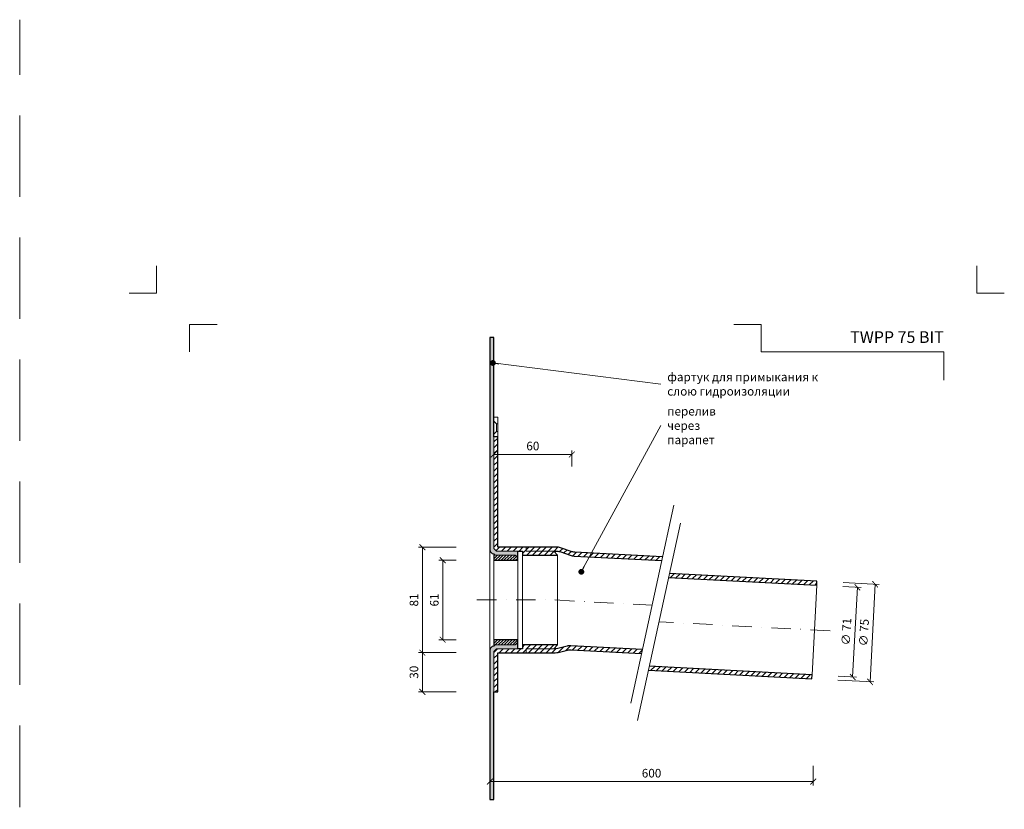
# Model space of a CAD drawing. Units: millimetres. Extents: x -6858 to 5968, y -8842 to 21953.
# Drawn here: x 823 to 1579, y 2757 to 3363 of the extents above; entities that cross this region are included whole.
import ezdxf
from ezdxf.enums import TextEntityAlignment as Align

# ---------------------------------------------------------------- set-up
doc = ezdxf.new("R2010")
doc.units = ezdxf.units.MM
doc.linetypes.add('DASHDOT2', pattern=[0.5, 0.25, -0.125, 0, -0.125])
doc.linetypes.add('HIDDEN2', pattern=[0.1875, 0.125, -0.0625])
doc.layers.get('DEFPOINTS').update_dxf_attribs({"color": 254, "lineweight": 30})
for name, color, linetype, lineweight in [('TOPWET_KOTY', 30, 'Continuous', 13), ('TOPWET_TENKOU', 142, 'Continuous', 13), ('TOPWET_TLUSTOU', 142, 'Continuous', 30), ('TOPWET_VYKRESOVE_POLE', 254, 'Continuous', 13), ('TOPWET_ČEŠTINA', 225, 'Continuous', 13)]:
    doc.layers.add(name, color=color, linetype=linetype, lineweight=lineweight)
doc.layers.add('Vrstva 4', color=255, linetype='Continuous')
doc.styles.add('BOLD_ARIAL_NARROW', font='ARIALNB.TTF')
doc.styles.add('REGULAR_ARIAL_NARROW', font='ARIALN.TTF')
doc.dimstyles.new('ISO-TW 1-3', dxfattribs={"dimscale": 3, "dimtxt": 2.2, "dimasz": 1.5, "dimexe": 1, "dimexo": 0, "dimgap": 0.75, "dimtad": 1, "dimdec": 0, "dimtxsty": 'REGULAR_ARIAL_NARROW', "dimblk": 'ARCHTICK', "dimcen": 0.5, "dimclrd": 256, "dimclre": 256, "dimclrt": 256, "dimadec": 0, "dimazin": 0, "dimtfac": 1, "dimtdec": 0, "dimtmove": 1, "dimatfit": 3, "dimldrblk": 'DOT', "dimfxl": 1, "dimtfill": 1, "dimtzin": 0, "dimlwd": -1, "dimlwe": -1, "dimarcsym": 0})

# ---------------------------------------------------------------- blocks, each defined once
blk = doc.blocks.new('*U1901')
at = {"layer": 'Vrstva 4', "color": 8, "lineweight": 5, "ltscale": 0.2, "true_color": 0x828282}
for points in [[(-114, 304), (-114, 297), (-121, 297)], [(-105.5, 282), (-105.5, 289), (-98.5, 289)]]:
    blk.add_lwpolyline(points, dxfattribs=at)
at = {"layer": 'Vrstva 4', "color": 8, "lineweight": 5, "ltscale": 0.5, "true_color": 0x828282}
for points in [[(103, 297), (96, 297), (96, 304)], [(87.5, 274.71), (87.5, 282), (40.78, 282), (40.78, 289), (33.78, 289)]]:
    blk.add_lwpolyline(points, dxfattribs=at)
at = {"color": 7}
for tag, height, style, p in [('01_OZNAČENÍ_VÝKRESU', 3, 'BOLD_ARIAL_NARROW', (87.5, 284.23)), ('08_REZERVNÍ_POLE', 2.2, 'REGULAR_ARIAL_NARROW', (5.16, 12.83))]:
    blk.add_attdef(tag, text='', height=height, dxfattribs=dict(at, style=style)).set_placement(p, align=Align.RIGHT)
for tag, p, style in [('02_NADPIS_HLAVNÍ', (-80.68, 29.06), 'BOLD_ARIAL_NARROW'), ('03_TYP', (-80.68, 23.66), 'BOLD_ARIAL_NARROW'), ('06_VÁHA_KG', (-7.96, 23.66), 'REGULAR_ARIAL_NARROW'), ('04_KÓD_NEBO_PODNADPIS', (-82.11, 18.23), 'REGULAR_ARIAL_NARROW'), ('07_MATERIÁL', (-7.96, 18.23), 'REGULAR_ARIAL_NARROW'), ('05_MĚŘÍTKO', (-80.68, 12.83), 'REGULAR_ARIAL_NARROW')]:
    blk.add_attdef(tag, p, '', height=2.2, dxfattribs=dict(at, style=style))
blk = doc.blocks.new('_ArchTick')
at = {"color": 0, "linetype": 'ByBlock', "const_width": 0.15}
blk.add_lwpolyline([(-0.5, -0.5), (0.5, 0.5)], dxfattribs=at)
blk = doc.blocks.new('*D223')
at = {"layer": 'DEFPOINTS', "color": 0, "ltscale": 40, "transparency": 16777216}
for p in [(1455.54, 2931.14), (1451.61, 2856.24), (1476.3, 2854.94)]:
    blk.add_point(p, dxfattribs=at)
at = {"layer": 'TOPWET_KOTY', "ltscale": 40, "transparency": 16777216}
for p, q in [((1455.54, 2931.14), (1483.23, 2929.68)), ((1480.23, 2929.84), (1476.3, 2854.94)), ((1451.61, 2856.24), (1479.3, 2854.79))]:
    blk.add_line(p, q, dxfattribs=at)
at = {"layer": 'TOPWET_KOTY', "ltscale": 40, "transparency": 16777216, "xscale": 4.5, "yscale": 4.5, "zscale": 4.5}
for p, rotation in [((1480.23, 2929.84), 86.99518363601517), ((1476.3, 2854.94), 266.9951836360152)]:
    blk.add_blockref('_ArchTick', p, dxfattribs=dict(at, rotation=rotation))
at = {"layer": 'TOPWET_KOTY', "ltscale": 40, "transparency": 16777216, "insert": (1472.47, 2892.7), "char_height": 6.6, "attachment_point": 5, "rotation": 86.99518, "style": 'REGULAR_ARIAL_NARROW', "bg_fill": 3, "box_fill_scale": 1.1, "bg_fill_color": 256, "bg_fill_true_color": 13158600, "bg_fill_transparency": 0}
blk.add_mtext('∅ 75', dxfattribs=at)
blk = doc.blocks.new('_Dot')
at = {"color": 0, "linetype": 'ByBlock', "lineweight": -2}
blk.add_line((-0.5, 0), (-1, 0), dxfattribs=at)
at = {"color": 0, "linetype": 'ByBlock', "const_width": 0.5}
blk.add_lwpolyline([(-0.25, 0, 1), (0.25, 0, 1)], format="xyb", close=True, dxfattribs=at)
blk = doc.blocks.new('*D224')
at = {"layer": 'DEFPOINTS', "color": 0, "ltscale": 40, "transparency": 16777216}
for p in [(1455.38, 2928.14), (1451.77, 2859.24), (1462.95, 2858.65)]:
    blk.add_point(p, dxfattribs=at)
at = {"layer": 'TOPWET_KOTY', "ltscale": 40, "transparency": 16777216}
for p, q in [((1455.38, 2928.14), (1469.57, 2927.4)), ((1466.57, 2927.55), (1462.95, 2858.65)), ((1451.77, 2859.24), (1465.95, 2858.49))]:
    blk.add_line(p, q, dxfattribs=at)
at = {"layer": 'TOPWET_KOTY', "ltscale": 40, "transparency": 16777216, "xscale": 4.5, "yscale": 4.5, "zscale": 4.5}
for p, rotation in [((1466.57, 2927.55), 86.9951836360135), ((1462.95, 2858.65), 266.9951836360135)]:
    blk.add_blockref('_ArchTick', p, dxfattribs=dict(at, rotation=rotation))
at = {"layer": 'TOPWET_KOTY', "ltscale": 40, "transparency": 16777216, "insert": (1458.97, 2893.41), "char_height": 6.6, "attachment_point": 5, "rotation": 86.99518, "style": 'REGULAR_ARIAL_NARROW', "bg_fill": 3, "box_fill_scale": 1.1, "bg_fill_color": 256, "bg_fill_true_color": 13158600, "bg_fill_transparency": 0}
blk.add_mtext('∅ 71', dxfattribs=at)
blk = doc.blocks.new('*D267')
at = {"layer": 'DEFPOINTS', "color": 0, "ltscale": 40, "transparency": 16777216}
for p in [(1184.39, 2790.28), (1432.7, 2790.28), (1432.7, 2778.28)]:
    blk.add_point(p, dxfattribs=at)
at = {"layer": 'TOPWET_KOTY', "ltscale": 40, "transparency": 16777216}
for p, q in [((1184.39, 2790.28), (1184.39, 2775.28)), ((1432.7, 2790.28), (1432.7, 2775.28)), ((1184.39, 2778.28), (1432.7, 2778.28))]:
    blk.add_line(p, q, dxfattribs=at)
at = {"layer": 'TOPWET_KOTY', "ltscale": 40, "transparency": 16777216, "xscale": 4.5, "yscale": 4.5, "zscale": 4.5, "rotation": 180}
blk.add_blockref('_ArchTick', (1184.39, 2778.28), dxfattribs=at)
at = {"layer": 'TOPWET_KOTY', "ltscale": 40, "transparency": 16777216, "xscale": 4.5, "yscale": 4.5, "zscale": 4.5}
blk.add_blockref('_ArchTick', (1432.7, 2778.28), dxfattribs=at)
at = {"layer": 'TOPWET_KOTY', "ltscale": 40, "transparency": 16777216, "insert": (1308.54, 2783.9), "char_height": 6.6, "attachment_point": 5, "style": 'REGULAR_ARIAL_NARROW', "bg_fill": 3, "box_fill_scale": 1.1, "bg_fill_color": 256, "bg_fill_true_color": 13158600, "bg_fill_transparency": 0}
blk.add_mtext('600', dxfattribs=at)
blk = doc.blocks.new('*D225')
at = {"layer": 'DEFPOINTS', "color": 0, "ltscale": 40, "transparency": 16777216}
for p in [(1132.57, 2958.28), (1158.58, 2958.28), (1158.58, 2877.32)]:
    blk.add_point(p, dxfattribs=at)
at = {"layer": 'TOPWET_KOTY', "ltscale": 40, "transparency": 16777216}
for p, q in [((1158.58, 2958.28), (1129.57, 2958.28)), ((1132.57, 2877.32), (1132.57, 2958.28)), ((1158.58, 2877.32), (1129.57, 2877.32))]:
    blk.add_line(p, q, dxfattribs=at)
at = {"layer": 'TOPWET_KOTY', "ltscale": 40, "transparency": 16777216, "xscale": 4.5, "yscale": 4.5, "zscale": 4.5}
for p, rotation in [((1132.57, 2958.28), 90), ((1132.57, 2877.32), 270)]:
    blk.add_blockref('_ArchTick', p, dxfattribs=dict(at, rotation=rotation))
at = {"layer": 'TOPWET_KOTY', "ltscale": 40, "transparency": 16777216, "insert": (1126.95, 2917.8), "char_height": 6.6, "attachment_point": 5, "rotation": 90, "style": 'REGULAR_ARIAL_NARROW', "bg_fill": 3, "box_fill_scale": 1.1, "bg_fill_color": 256, "bg_fill_true_color": 13158600, "bg_fill_transparency": 0}
blk.add_mtext('81', dxfattribs=at)
blk = doc.blocks.new('*D226')
at = {"layer": 'DEFPOINTS', "color": 0, "ltscale": 40, "transparency": 16777216}
for p in [(1148.2, 2948.28), (1158.58, 2948.28), (1158.58, 2887.28)]:
    blk.add_point(p, dxfattribs=at)
at = {"layer": 'TOPWET_KOTY', "ltscale": 40, "transparency": 16777216}
for p, q in [((1158.58, 2948.28), (1145.2, 2948.28)), ((1148.2, 2887.28), (1148.2, 2948.28)), ((1158.58, 2887.28), (1145.2, 2887.28))]:
    blk.add_line(p, q, dxfattribs=at)
at = {"layer": 'TOPWET_KOTY', "ltscale": 40, "transparency": 16777216, "xscale": 4.5, "yscale": 4.5, "zscale": 4.5}
for p, rotation in [((1148.2, 2948.28), 90), ((1148.2, 2887.28), 270)]:
    blk.add_blockref('_ArchTick', p, dxfattribs=dict(at, rotation=rotation))
at = {"layer": 'TOPWET_KOTY', "ltscale": 40, "transparency": 16777216, "insert": (1142.58, 2917.78), "char_height": 6.6, "attachment_point": 5, "rotation": 90, "style": 'REGULAR_ARIAL_NARROW', "bg_fill": 3, "box_fill_scale": 1.1, "bg_fill_color": 256, "bg_fill_true_color": 13158600, "bg_fill_transparency": 0}
blk.add_mtext('61', dxfattribs=at)
blk = doc.blocks.new('*D232')
at = {"layer": 'DEFPOINTS', "color": 0, "ltscale": 40, "transparency": 16777216}
for p in [(1158.58, 2877.32), (1132.57, 2847.28), (1158.58, 2847.28)]:
    blk.add_point(p, dxfattribs=at)
at = {"layer": 'TOPWET_KOTY', "ltscale": 40, "transparency": 16777216}
for p, q in [((1158.58, 2877.32), (1129.57, 2877.32)), ((1132.57, 2877.32), (1132.57, 2847.28)), ((1158.58, 2847.28), (1129.57, 2847.28))]:
    blk.add_line(p, q, dxfattribs=at)
at = {"layer": 'TOPWET_KOTY', "ltscale": 40, "transparency": 16777216, "xscale": 4.5, "yscale": 4.5, "zscale": 4.5}
for p, rotation in [((1132.57, 2877.32), 90), ((1132.57, 2847.28), 270)]:
    blk.add_blockref('_ArchTick', p, dxfattribs=dict(at, rotation=rotation))
at = {"layer": 'TOPWET_KOTY', "ltscale": 40, "transparency": 16777216, "insert": (1126.95, 2862.3), "char_height": 6.6, "attachment_point": 5, "rotation": 90, "style": 'REGULAR_ARIAL_NARROW', "bg_fill": 3, "box_fill_scale": 1.1, "bg_fill_color": 256, "bg_fill_true_color": 13158600, "bg_fill_transparency": 0}
blk.add_mtext('30', dxfattribs=at)
blk = doc.blocks.new('*D236')
at = {"layer": 'DEFPOINTS', "color": 0, "ltscale": 40, "transparency": 16777216}
for p in [(1247.39, 3029.57), (1187.39, 3020.27), (1247.39, 3020.27)]:
    blk.add_point(p, dxfattribs=at)
at = {"layer": 'TOPWET_KOTY', "ltscale": 40, "transparency": 16777216}
for p, q in [((1187.39, 3020.27), (1187.39, 3032.57)), ((1247.39, 3020.27), (1247.39, 3032.57)), ((1187.39, 3029.57), (1247.39, 3029.57))]:
    blk.add_line(p, q, dxfattribs=at)
at = {"layer": 'TOPWET_KOTY', "ltscale": 40, "transparency": 16777216, "xscale": 4.5, "yscale": 4.5, "zscale": 4.5, "rotation": 180}
blk.add_blockref('_ArchTick', (1187.39, 3029.57), dxfattribs=at)
at = {"layer": 'TOPWET_KOTY', "ltscale": 40, "transparency": 16777216, "xscale": 4.5, "yscale": 4.5, "zscale": 4.5}
blk.add_blockref('_ArchTick', (1247.39, 3029.57), dxfattribs=at)
at = {"layer": 'TOPWET_KOTY', "ltscale": 40, "transparency": 16777216, "insert": (1217.39, 3035.19), "char_height": 6.6, "attachment_point": 5, "style": 'REGULAR_ARIAL_NARROW', "bg_fill": 3, "box_fill_scale": 1.1, "bg_fill_color": 256, "bg_fill_true_color": 13158600, "bg_fill_transparency": 0}
blk.add_mtext('60', dxfattribs=at)

msp = doc.modelspace()

# ---------------------------------------------------------------- hatches: boundary and pattern name
at = {"layer": 'TOPWET_TENKOU', "linetype": 'Continuous', "ltscale": 40}
h = msp.add_hatch(dxfattribs=at)
h.set_pattern_fill('DOTS', color=256, scale=0.5, angle=150, style=0)
h.set_pattern_definition([(210, (-37467.3586, -10391.145), (-0.740578832, 0.488970164), [0, -0.79375])])
edge = h.paths.add_edge_path()
edge.add_line((1184.3883, 2956.28223), (1184.3883, 3119.49998))
edge.add_line((1184.3883, 3119.49998), (1187.3883, 3119.49998))
edge.add_line((1187.3883, 3119.49998), (1187.3883, 2957.28223))
edge.add_line((1187.3883, 2957.28223), (1189.3883, 2955.28223))
edge.add_line((1189.3883, 2955.28223), (1205.8883, 2955.28223))
edge.add_line((1205.8883, 2955.28223), (1205.8883, 2951.28223))
edge.add_line((1205.8883, 2951.28223), (1203.8883, 2952.28223))
edge.add_line((1203.8883, 2952.28223), (1188.3883, 2952.28223))
edge.add_line((1188.3883, 2952.28223), (1187.3883, 2953.28223))
edge.add_arc((1187.3883, 2956.28223), 3, 180, 270, ccw=False)
h = msp.add_hatch(dxfattribs=at)
h.set_pattern_fill('ANSI31', color=256, style=0)
h.set_pattern_definition([(45, (3211.3883, 1650.6702), (-2.245064, 2.245064), [])])
edge = h.paths.add_edge_path()
edge.add_line((1317.02207, 2950.99538), (1249.59045, 2954.53501))
edge.add_arc((1250.11465, 2964.52126), 10, 250.2959394, 266.99518364, ccw=False)
edge.add_line((1246.74303, 2955.10679), (1239.5113, 2957.69671))
edge.add_arc((1236.13968, 2948.28224), 10, 70.2959394, 90)
edge.add_line((1236.13968, 2958.28224), (1212.38824, 2958.28224))
edge.add_line((1212.38824, 2958.28224), (1212.38824, 2955.28224))
edge.add_line((1212.38824, 2955.28224), (1235.61868, 2955.28224))
edge.add_arc((1235.61868, 2945.28224), 10, 70.2959394, 90, ccw=False)
edge.add_line((1238.9903, 2954.69671), (1246.14607, 2952.134))
edge.add_arc((1249.51769, 2961.54847), 10, 250.2959394, 266.99518364)
edge.add_line((1248.99349, 2951.56222), (1316.37693, 2948.02512))
edge.add_line((1316.37693, 2948.02512), (1317.02207, 2950.99538))
h.paths.add_polyline_path([(1187.3883, 2957.28224), (1187.3883, 3043.1462), (1189.3883, 3043.1462), (1190.38818, 3043.1462), (1190.38824, 2958.28224), (1212.38824, 2958.28224), (1212.38824, 2955.28224), (1233.38824, 2955.28224), (1236.38824, 2952.28224), (1209.38824, 2952.28224), (1209.38824, 2955.28224), (1189.3883, 2955.28224)])
edge = h.paths.add_edge_path()
edge.add_line((1301.53883, 2879.709), (1246.57824, 2882.594))
edge.add_arc((1246.05404, 2872.60775), 10, 86.99518364, 103.81941038)
edge.add_line((1243.66541, 2882.31828), (1236.56501, 2880.57171))
edge.add_arc((1234.17639, 2890.28224), 10, 270, 283.81941038, ccw=False)
edge.add_line((1234.17639, 2880.28224), (1212.38824, 2880.28224))
edge.add_line((1212.38824, 2880.28224), (1212.38824, 2877.28224))
edge.add_line((1212.38824, 2877.28224), (1234.53994, 2877.28224))
edge.add_arc((1234.53994, 2887.28224), 10, 270, 283.81941038)
edge.add_line((1236.92857, 2877.57171), (1243.95119, 2879.29915))
edge.add_arc((1246.33982, 2869.58862), 10, 86.99518364, 103.81941038, ccw=False)
edge.add_line((1246.86402, 2879.57487), (1300.8937, 2876.73874))
edge.add_line((1300.8937, 2876.73874), (1301.53883, 2879.709))
h.paths.add_polyline_path([(1190.38822, 2847.28224), (1190.38824, 2877.28224), (1212.38824, 2877.28224), (1212.38824, 2880.28224), (1233.38824, 2880.28224), (1236.38824, 2883.28224), (1209.38824, 2883.28224), (1209.38824, 2880.28224), (1189.3883, 2880.28224), (1187.3883, 2878.28224), (1187.3883, 2847.28224)])
h = msp.add_hatch(dxfattribs=at)
h.set_pattern_fill('LINE', color=256, scale=0.5, angle=405, style=0)
h.set_pattern_definition([(45, (-37467.3586, 17049.2095), (-1.122532015, 1.122532015), [])])
h.paths.add_polyline_path([(1188.3883, 2883.28224), (1187.3883, 2882.28224), (1187.3883, 2887.28224), (1205.8883, 2887.28224), (1205.8883, 2885.28224), (1204.8883, 2884.28224), (1203.8883, 2883.28224)])
h.paths.add_polyline_path([(1188.3883, 2952.28223), (1187.3883, 2953.28223), (1187.3883, 2948.28223), (1205.8883, 2948.28223), (1205.8883, 2950.28223), (1204.8883, 2951.28223), (1203.8883, 2952.28223)])
h = msp.add_hatch(dxfattribs=at)
h.set_pattern_fill('LINE', color=256, angle=45, style=0)
h.set_pattern_definition([(45, (1321.6016, 2929.19), (-2.24506, 2.24506), [])])
h.paths.add_polyline_path([(1322.24671, 2938.13423), (1321.60157, 2935.16396), (1435.40996, 2929.18992), (1435.56722, 2932.1858)])
h = msp.add_hatch(dxfattribs=at)
h.set_pattern_fill('DOTS', color=256, scale=0.5, angle=150, style=0)
h.set_pattern_definition([(150, (-37467.3586, 16226.7095), (-0.740578832, -0.488970164), [0, -0.79375])])
edge = h.paths.add_edge_path()
edge.add_line((1184.3883, 2879.28224), (1184.3883, 2764.49998))
edge.add_line((1184.3883, 2764.49998), (1187.3883, 2764.49998))
edge.add_line((1187.3883, 2764.49998), (1187.3883, 2878.28224))
edge.add_line((1187.3883, 2878.28224), (1189.3883, 2880.28224))
edge.add_line((1189.3883, 2880.28224), (1205.8883, 2880.28224))
edge.add_line((1205.8883, 2880.28224), (1205.8883, 2884.28224))
edge.add_line((1205.8883, 2884.28224), (1203.8883, 2883.28224))
edge.add_line((1203.8883, 2883.28224), (1188.3883, 2883.28224))
edge.add_line((1188.3883, 2883.28224), (1187.3883, 2882.28224))
edge.add_arc((1187.3883, 2879.28224), 3, 90, 180)
h = msp.add_hatch(dxfattribs=at)
h.set_pattern_fill('LINE', color=256, angle=45, style=0)
h.set_pattern_definition([(45, (1306.1183, 2857.289), (-2.245064, 2.245064), [])])
h.paths.add_polyline_path([(1431.63573, 2857.28891), (1431.79299, 2860.28479), (1306.76347, 2866.84785), (1306.11834, 2863.87758)])

# ---------------------------------------------------------------- linework, layer by layer
at = {"layer": 'DEFPOINTS', "linetype": 'HIDDEN2', "lineweight": 5, "ltscale": 500}
msp.add_line((823.38831, -147.50002), (823.38833, 3363.49998), dxfattribs=at)
at = {"layer": 'TOPWET_TENKOU', "ltscale": 40}
for points in [[(1184.3883, 2956.28223), (1184.3883, 3119.49998), (1187.3883, 3119.49998), (1187.3883, 2957.28223), (1189.3883, 2955.28223), (1205.8883, 2955.28223), (1205.8883, 2951.28223), (1203.8883, 2952.28223), (1188.3883, 2952.28223), (1187.3883, 2953.28223), (1187.3883, 2953.28223, -0.414213562), (1184.3883, 2956.28223)], [(1184.3883, 2879.28224), (1184.3883, 2764.49998), (1187.3883, 2764.49998), (1187.3883, 2878.28224), (1189.3883, 2880.28224), (1205.8883, 2880.28224), (1205.8883, 2884.28224), (1203.8883, 2883.28224), (1188.3883, 2883.28224), (1187.3883, 2882.28224), (1187.3883, 2882.28224, 0.414213562), (1184.3883, 2879.28224)], [(1301.53883, 2879.709), (1246.57824, 2882.594, 0.07354169), (1243.66541, 2882.31828), (1236.56501, 2880.57171, -0.06037174), (1234.17639, 2880.28224), (1212.38824, 2880.28224), (1212.38824, 2877.28224), (1234.53994, 2877.28224, 0.06037174), (1236.92857, 2877.57171), (1243.95119, 2879.29915, -0.07354169), (1246.86402, 2879.57487), (1300.8937, 2876.73874)]]:
    msp.add_lwpolyline(points, format="xyb", close=True, dxfattribs=at)
for points in [[(1190.3883, 3058.1462), (1190.3883, 3053.1462), (1189.3883, 3053.1462), (1187.3883, 3055.1462), (1187.3883, 3058.1462), (1190.3883, 3058.1462)], [(1187.3883, 2957.28224), (1187.3883, 3043.1462), (1189.3883, 3043.1462), (1190.38818, 3043.1462), (1190.38824, 2958.28224), (1212.38824, 2958.28224), (1212.38824, 2955.28224), (1233.38824, 2955.28224), (1236.38824, 2952.28224), (1209.38824, 2952.28224), (1209.38824, 2955.28224), (1189.3883, 2955.28224)], [(1190.38822, 2847.28224), (1190.38824, 2877.28224), (1212.38824, 2877.28224), (1212.38824, 2880.28224), (1233.38824, 2880.28224), (1236.38824, 2883.28224), (1209.38824, 2883.28224), (1209.38824, 2880.28224), (1189.3883, 2880.28224), (1187.3883, 2878.28224), (1187.3883, 2847.28224)]]:
    msp.add_lwpolyline(points, close=True, dxfattribs=at)
for points in [[(1187.3883, 3055.1462), (1187.3883, 3045.13971)], [(1325.63969, 2990.67179), (1292.59171, 2838.51555)], [(1330.66599, 2976.89744), (1297.69906, 2825.11437)], [(1184.3883, 2879.28224), (1184.3883, 2956.28223)], [(1209.38824, 2883.28224), (1209.38824, 2952.28224)], [(1236.38824, 2883.28224), (1236.38824, 2952.28224)], [(1187.3883, 2887.28224), (1187.3883, 2948.28223)], [(1205.8883, 2948.28223), (1205.8883, 2887.28224)], [(1321.60157, 2935.16396), (1435.40996, 2929.18992)], [(1322.24671, 2938.13423), (1435.56722, 2932.1858)], [(1435.40996, 2929.18992), (1431.79299, 2860.28479)], [(1431.79299, 2860.28479), (1306.76347, 2866.84785)], [(1306.11834, 2863.87758), (1431.63573, 2857.28891)]]:
    msp.add_lwpolyline(points, dxfattribs=at)
at = {"layer": 'TOPWET_TENKOU', "linetype": 'Continuous', "ltscale": 40}
for points in [[(1189.3883, 3053.1462), (1189.3883, 3047.1462)], [(1190.3883, 3053.1462), (1190.3883, 3047.1462)]]:
    msp.add_lwpolyline(points, dxfattribs=at)
msp.add_lwpolyline([(1317.02207, 2950.99538), (1249.59045, 2954.53501, -0.072993423), (1246.74303, 2955.10679), (1239.5113, 2957.69671, 0.086187647), (1236.13968, 2958.28224), (1212.38824, 2958.28224), (1212.38824, 2955.28224), (1235.61868, 2955.28224, -0.086187647), (1238.9903, 2954.69671), (1246.14607, 2952.134, 0.072993423), (1248.99349, 2951.56222), (1316.37693, 2948.02512)], format="xyb", close=True, dxfattribs=at)
at = {"layer": 'TOPWET_TENKOU'}
for points in [[(1188.3883, 2952.28223), (1187.3883, 2953.28223), (1187.3883, 2948.28223), (1205.8883, 2948.28223), (1205.8883, 2950.28223), (1204.8883, 2951.28223), (1203.8883, 2952.28223), (1188.3883, 2952.28223)], [(1188.3883, 2883.28224), (1187.3883, 2882.28224), (1187.3883, 2887.28224), (1205.8883, 2887.28224), (1205.8883, 2885.28224), (1204.8883, 2884.28224), (1203.8883, 2883.28224), (1188.3883, 2883.28224)]]:
    msp.add_lwpolyline(points, close=True, dxfattribs=at)
at = {"layer": 'TOPWET_TENKOU', "linetype": 'DASHDOT2', "ltscale": 60}
for points in [[(1174.3883, 2917.78224), (1234.37179, 2917.78224), (1308.95788, 2913.86706)], [(1445.58498, 2894.10832), (1314.18252, 2901.00591)]]:
    msp.add_lwpolyline(points, dxfattribs=at)
at = {"layer": 'TOPWET_TLUSTOU', "ltscale": 40}
for points in [[(1321.60157, 2935.16396), (1435.40996, 2929.18992), (1435.56722, 2932.1858), (1322.24671, 2938.13423)], [(1306.11834, 2863.87758), (1431.63573, 2857.28891), (1431.79299, 2860.28479), (1306.76347, 2866.84785)]]:
    msp.add_lwpolyline(points, dxfattribs=at)

# ---------------------------------------------------------------- block references
at = {"layer": 'TOPWET_VYKRESOVE_POLE', "ltscale": 40}
ref = msp.add_blockref('*U1901', (1270.3883, 2262.49998), dxfattribs=dict(at, xscale=3, yscale=3, zscale=3))
ref.add_attrib('01_OZNAČENÍ_VÝKRESU', 'TWPP 75 BIT', dxfattribs={"layer": '0', "color": 7, "height": 9, "style": 'BOLD_ARIAL_NARROW'}).set_placement((1532.88831, 3115.19627), align=Align.RIGHT)

# ---------------------------------------------------------------- texts
at = {"layer": 'TOPWET_ČEŠTINA', "ltscale": 40, "char_height": 6.6, "attachment_point": 4, "style": 'REGULAR_ARIAL_NARROW'}
for s, insert, width in [('{\\fArial Narrow|b0|i0|c204|p34;фартук для примыкания к слою гидроизоляции}', (1320.59948, 3083.58194), 135.1375524), ('{\\fArial Narrow|b0|i0|c204|p34;перелив через парапет}', (1320.59948, 3051.74876), 51.9785531)]:
    msp.add_mtext(s, dxfattribs=dict(at, insert=insert, width=width))

# ---------------------------------------------------------------- leaders
at = {"layer": 'TOPWET_ČEŠTINA', "ltscale": 40}
for points in [[(1186.71472, 3099.84434), (1315.59948, 3083.58194)], [(1254.61967, 2939.42168), (1315.59948, 3051.74876)]]:
    msp.add_leader(points, dimstyle='ISO-TW 1-3', dxfattribs=at)

# ---------------------------------------------------------------- next in the draw order: dimensions: what is measured, and where the dimension line sits
at = {"layer": 'TOPWET_KOTY', "ltscale": 40}
dim = msp.add_linear_dim(base=(1247.38824, 3029.56761), p1=(1187.3883, 3020.26754), p2=(1247.38824, 3020.26754), dimstyle='ISO-TW 1-3', dxfattribs=at)
dim.commit()
dim.dimension.update_dxf_attribs({"geometry": '*D236', "text_midpoint": (1217.38827, 3035.18739)})
dim = msp.add_linear_dim(base=(1132.57405, 2958.28224), p1=(1158.58003, 2877.31608), p2=(1158.58003, 2958.28224), angle=90, dimstyle='ISO-TW 1-3', dxfattribs=at)
dim.commit()
dim.dimension.update_dxf_attribs({"geometry": '*D225', "text_midpoint": (1126.95427, 2917.79916)})
dim = msp.add_aligned_dim(p1=(1455.53972, 2931.1374), p2=(1451.60823, 2856.24052), distance=24.72792, text='∅ 75', dimstyle='ISO-TW 1-3', dxfattribs=at)
dim.commit()
dim.dimension.update_dxf_attribs({"geometry": '*D223', "text_midpoint": (1472.47152, 2892.69699)})
dim = msp.add_linear_dim(base=(1432.69531, 2778.28345), p1=(1184.3883, 2790.28345), p2=(1432.69531, 2790.28345), text='600', dimstyle='ISO-TW 1-3', dxfattribs=at)
dim.commit()
dim.dimension.update_dxf_attribs({"geometry": '*D267', "text_midpoint": (1308.5418, 2783.90323)})

# ---------------------------------------------------------------- next in the draw order: linework, layer by layer
at = {"layer": 'TOPWET_TENKOU', "ltscale": 40}
msp.add_lwpolyline([(1190.3883, 3042.1462), (1190.3883, 3047.1462), (1189.3883, 3047.1462), (1187.3883, 3045.1462), (1187.3883, 3043.1462), (1190.3883, 3043.1462)], close=True, dxfattribs=at)
at = {"layer": 'TOPWET_TLUSTOU', "ltscale": 40}
for points in [[(1317.02207, 2950.99538), (1249.59045, 2954.53501, -0.072993423), (1246.74303, 2955.10679), (1239.5113, 2957.69671, 0.086187647), (1236.13968, 2958.28224), (1212.38824, 2958.28224), (1190.38824, 2958.28224), (1190.38819, 3035.42792), (1190.38818, 3037.47971), (1190.38818, 3039.86802), (1190.38818, 3041.24707), (1190.38818, 3041.85262), (1190.38818, 3042.73488), (1190.3883, 3043.1462), (1187.3883, 3043.1462), (1187.3883, 3119.49998), (1184.3883, 3119.49998), (1184.3883, 2956.28223, 0.414213562), (1187.3883, 2953.28223), (1187.3883, 2953.28223), (1187.3883, 2948.28223), (1205.8883, 2948.28223), (1205.8883, 2950.28223), (1205.8883, 2951.28223), (1205.8883, 2955.28224), (1209.38824, 2955.28224), (1209.38824, 2952.28224), (1236.38824, 2952.28224), (1233.38824, 2955.28224), (1235.61868, 2955.28224, -0.086187647), (1238.9903, 2954.69671), (1246.14607, 2952.134, 0.072993423), (1248.99349, 2951.56222), (1316.37693, 2948.02512)], [(1301.53883, 2879.709), (1246.57824, 2882.594, 0.07354169), (1243.66541, 2882.31828), (1236.56501, 2880.57171, -0.06037174), (1234.17639, 2880.28224), (1233.38824, 2880.28224), (1236.38824, 2883.28224), (1209.38824, 2883.28224), (1209.38824, 2880.28224), (1205.8883, 2880.28224), (1205.8883, 2884.28224), (1205.8883, 2885.28224), (1205.8883, 2887.28224), (1187.3883, 2887.28224), (1187.3883, 2882.28224), (1187.3883, 2882.28224, 0.414213562), (1184.3883, 2879.28224), (1184.3883, 2764.49998), (1187.3883, 2764.49998), (1187.3883, 2847.28224), (1190.38821, 2847.28224), (1190.38824, 2877.28224), (1212.38824, 2877.28224), (1212.38824, 2877.28224), (1234.53994, 2877.28224, 0.06037174), (1236.92857, 2877.57171), (1243.95119, 2879.29915, -0.07354169), (1246.86402, 2879.57487), (1300.8937, 2876.73874)]]:
    msp.add_lwpolyline(points, format="xyb", dxfattribs=at)

# ---------------------------------------------------------------- next in the draw order: dimensions: what is measured, and where the dimension line sits
at = {"layer": 'TOPWET_KOTY', "ltscale": 40}
for base, p1, p2, picture, middle in [((1148.20196, 2948.28225), (1158.58003, 2887.28166), (1158.58003, 2948.28225), '*D226', (1142.58218, 2917.78196)), ((1132.57405, 2847.28166), (1158.58003, 2877.31608), (1158.58003, 2847.28166), '*D232', (1126.95427, 2862.29887))]:
    dim = msp.add_linear_dim(base=base, p1=p1, p2=p2, angle=90, dimstyle='ISO-TW 1-3', dxfattribs=at)
    dim.commit()
    dim.dimension.update_dxf_attribs({"geometry": picture, "text_midpoint": middle})
dim = msp.add_aligned_dim(p1=(1455.38247, 2928.14153), p2=(1451.76549, 2859.23639), distance=11.20347, text='∅ 71', dimstyle='ISO-TW 1-3', dxfattribs=at)
dim.commit()
dim.dimension.update_dxf_attribs({"geometry": '*D224', "text_midpoint": (1458.96566, 2893.40594)})

doc.saveas('drawing.dxf')
